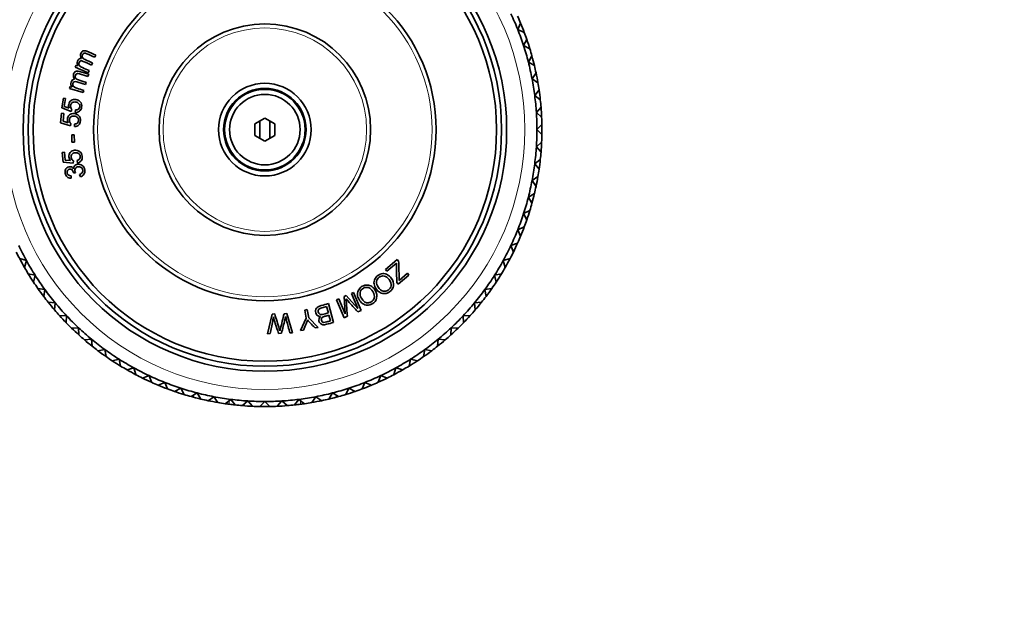
# Model space of a CAD drawing. Units: millimetres. Extents: x 0 to 1478, y 0 to 1758.
# Drawn here: x 803 to 901, y 1116 to 1175 of the extents above; entities that cross this region are included whole.
import ezdxf
from ezdxf import colors
from ezdxf.entities.mleader import LeaderData, LeaderLine
from ezdxf.math import Vec2, Vec3

# ---------------------------------------------------------------- set-up
doc = ezdxf.new("R2010")
doc.units = ezdxf.units.MM
doc.layers.add('DV1_Défaut', color=7, linetype='Continuous')
doc.layers.add('Défaut', color=7, linetype='Continuous')

# ---------------------------------------------------------------- blocks, each defined once
blk = doc.blocks.new('_DOT')
at = {"color": 0}
blk.add_line((0, 0), (-1, 0), dxfattribs=at)
at = {"color": 0, "const_width": 0.333}
blk.add_lwpolyline([(-0.1665, 0, 1), (0.1665, 0, 1)], format="xyb", close=True, dxfattribs=at)
blk = doc.blocks.new('SE')
at = {"layer": 'DV1_Défaut', "color": 7, "linetype": 'Continuous', "lineweight": 35}
for p, q in [((852.594, 1174.949), (852.316, 1174.306)), ((852.316, 1174.306), (852.959, 1174.028)), ((853.209, 1173.335), (852.891, 1172.71)), ((810.442, 1171.77), (810.348, 1171.552)), ((852.891, 1172.71), (853.515, 1172.392)), ((808.397, 1170.577), (808.482, 1170.772)), ((808.482, 1170.772), (808.662, 1170.694)), ((810.111, 1171.004), (810.017, 1170.786)), ((853.721, 1171.685), (853.364, 1171.082)), ((853.364, 1171.082), (853.967, 1170.725)), ((809.685, 1170.02), (808.397, 1170.577)), ((809.725, 1169.866), (809.656, 1169.64)), ((809.779, 1170.237), (809.685, 1170.02)), ((854.128, 1170.006), (853.734, 1169.426)), ((809.481, 1169.068), (809.411, 1168.842)), ((853.734, 1169.426), (854.313, 1169.032)), ((807.826, 1168.456), (807.887, 1168.657)), ((809.167, 1168.045), (807.826, 1168.456)), ((807.887, 1168.657), (808.076, 1168.6)), ((809.236, 1168.27), (809.167, 1168.045)), ((854.429, 1168.305), (853.999, 1167.751)), ((807.05, 1166.53), (807.211, 1167.482)), ((807.211, 1167.482), (807.433, 1167.445)), ((807.433, 1167.445), (807.303, 1166.678)), ((853.999, 1167.751), (854.553, 1167.321)), ((806.945, 1165.029), (807.035, 1165.992)), ((807.035, 1165.992), (807.259, 1165.971)), ((807.997, 1166.179), (807.05, 1166.53)), ((807.259, 1165.971), (807.186, 1165.195)), ((807.303, 1166.678), (807.799, 1166.489)), ((808.065, 1166.394), (807.997, 1166.179)), ((808.395, 1166.069), (808.419, 1166.319)), ((854.622, 1166.588), (854.159, 1166.062)), ((854.159, 1166.062), (854.684, 1165.599)), ((807.916, 1164.75), (806.945, 1165.029)), ((807.186, 1165.195), (807.695, 1165.044)), ((807.967, 1164.969), (807.916, 1164.75)), ((808.32, 1164.671), (808.326, 1164.921)), ((826.212, 1164.944), (827.212, 1165.522)), ((826.212, 1163.79), (826.212, 1164.944)), ((826.712, 1165.233), (826.712, 1163.501)), ((827.212, 1165.522), (828.212, 1164.944)), ((827.712, 1163.501), (827.712, 1165.233)), ((828.212, 1164.944), (828.212, 1163.79)), ((854.708, 1164.862), (854.212, 1164.367)), ((854.212, 1164.367), (854.708, 1163.871)), ((808.063, 1163.861), (808.302, 1163.862)), ((808.065, 1163.127), (808.063, 1163.861)), ((808.305, 1163.128), (808.065, 1163.127)), ((808.302, 1163.862), (808.305, 1163.128)), ((827.212, 1163.212), (826.212, 1163.79)), ((828.212, 1163.79), (827.212, 1163.212)), ((854.684, 1163.135), (854.159, 1162.672)), ((807.097, 1162.101), (807.321, 1162.124)), ((807.192, 1161.14), (807.097, 1162.101)), ((807.321, 1162.124), (807.398, 1161.349)), ((854.159, 1162.672), (854.622, 1162.146)), ((808.199, 1161.052), (807.192, 1161.14)), ((807.398, 1161.349), (807.926, 1161.298)), ((808.208, 1161.276), (808.199, 1161.052)), ((808.611, 1161.05), (808.569, 1161.298)), ((854.553, 1161.412), (853.999, 1160.983)), ((808.422, 1160.078), (808.212, 1160.069)), ((853.999, 1160.983), (854.429, 1160.429)), ((807.983, 1159.791), (807.982, 1159.551)), ((808.899, 1159.686), (808.828, 1159.914)), ((854.313, 1159.701), (853.734, 1159.308)), ((853.734, 1159.308), (854.128, 1158.728)), ((853.967, 1158.009), (853.364, 1157.652)), ((853.364, 1157.652), (853.721, 1157.049)), ((853.515, 1156.342), (852.891, 1156.023)), ((852.891, 1156.023), (853.209, 1155.399)), ((852.959, 1154.706), (852.316, 1154.428)), ((852.316, 1154.428), (852.594, 1153.784)), ((852.302, 1153.108), (851.642, 1152.871)), ((851.642, 1152.871), (851.88, 1152.211)), ((803.552, 1151.36), (802.879, 1151.555)), ((803.356, 1150.687), (803.552, 1151.36)), ((839.175, 1150.477), (840.338, 1151.473)), ((840.338, 1151.473), (840.492, 1151.292)), ((851.545, 1151.555), (850.872, 1151.36)), ((850.872, 1151.36), (851.068, 1150.687)), ((839.324, 1150.304), (839.175, 1150.477)), ((840.263, 1151.107), (839.324, 1150.304)), ((804.415, 1149.9), (803.731, 1150.052)), ((804.262, 1149.216), (804.415, 1149.9)), ((841.51, 1149.93), (840.456, 1149.028)), ((840.541, 1149.402), (841.362, 1150.104)), ((841.362, 1150.104), (841.51, 1149.93)), ((850.693, 1150.052), (850.009, 1149.9)), ((850.009, 1149.9), (850.162, 1149.216)), ((805.369, 1148.497), (804.676, 1148.606)), ((805.259, 1147.805), (805.369, 1148.497)), ((840.456, 1149.028), (840.307, 1149.202)), ((849.748, 1148.606), (849.055, 1148.497)), ((849.055, 1148.497), (849.165, 1147.805)), ((834.327, 1147.473), (834.554, 1147.57)), ((835.088, 1145.694), (834.327, 1147.473)), ((834.554, 1147.57), (835.191, 1146.083)), ((835.073, 1147.792), (835.285, 1147.883)), ((835.191, 1146.083), (835.073, 1147.792)), ((835.285, 1147.883), (836.448, 1146.59)), ((835.8, 1148.104), (836.027, 1148.201)), ((836.448, 1146.59), (835.8, 1148.104)), ((836.027, 1148.201), (836.788, 1146.422)), ((806.408, 1147.156), (805.71, 1147.222)), ((806.342, 1146.459), (806.408, 1147.156)), ((831.166, 1146.454), (831.419, 1146.499)), ((831.312, 1145.647), (831.166, 1146.454)), ((831.419, 1146.499), (831.565, 1145.693)), ((833.513, 1146.161), (833.337, 1146.802)), ((833.525, 1147.09), (834.036, 1145.225)), ((836.788, 1146.422), (836.436, 1146.272)), ((848.714, 1147.222), (848.016, 1147.156)), ((848.016, 1147.156), (848.082, 1146.459)), ((807.53, 1145.884), (806.829, 1145.906)), ((807.508, 1145.184), (807.53, 1145.884)), ((827.942, 1146.05), (827.478, 1144.099)), ((828.193, 1146.059), (827.942, 1146.05)), ((829.392, 1146.1), (829.124, 1146.091)), ((829.966, 1144.184), (829.392, 1146.1)), ((830.751, 1144.413), (831.312, 1145.647)), ((831.565, 1145.693), (832.5, 1144.729)), ((833.728, 1145.378), (833.573, 1145.941)), ((835.403, 1145.829), (835.088, 1145.694)), ((847.595, 1145.906), (846.894, 1145.884)), ((846.894, 1145.884), (846.916, 1145.184)), ((808.729, 1144.685), (808.029, 1144.663)), ((808.751, 1143.984), (808.729, 1144.685)), ((831.044, 1144.466), (830.751, 1144.413)), ((832.5, 1144.729), (832.195, 1144.674)), ((845.695, 1144.685), (845.673, 1143.984)), ((846.395, 1144.663), (845.695, 1144.685)), ((810.002, 1143.563), (809.304, 1143.497)), ((810.068, 1142.865), (810.002, 1143.563)), ((827.478, 1144.099), (827.736, 1144.108)), ((828.562, 1144.136), (828.871, 1144.147)), ((829.7, 1144.175), (829.966, 1144.184)), ((844.422, 1143.563), (844.357, 1142.865)), ((845.12, 1143.497), (844.422, 1143.563)), ((811.342, 1142.523), (810.65, 1142.414)), ((811.451, 1141.831), (811.342, 1142.523)), ((843.082, 1142.523), (842.973, 1141.831)), ((843.774, 1142.414), (843.082, 1142.523)), ((812.745, 1141.57), (812.061, 1141.417)), ((812.898, 1140.886), (812.745, 1141.57)), ((841.679, 1141.57), (841.526, 1140.886)), ((842.363, 1141.417), (841.679, 1141.57)), ((814.205, 1140.707), (813.532, 1140.511)), ((814.4, 1140.034), (814.205, 1140.707)), ((840.219, 1140.707), (840.024, 1140.034)), ((840.892, 1140.511), (840.219, 1140.707)), ((815.716, 1139.937), (815.057, 1139.699)), ((815.953, 1139.277), (815.716, 1139.937)), ((838.708, 1139.937), (838.471, 1139.277)), ((839.367, 1139.699), (838.708, 1139.937)), ((817.273, 1139.263), (816.63, 1138.985)), ((817.551, 1138.62), (817.273, 1139.263)), ((818.869, 1138.688), (818.244, 1138.37)), ((819.187, 1138.064), (818.869, 1138.688)), ((835.555, 1138.688), (835.237, 1138.064)), ((836.18, 1138.37), (835.555, 1138.688)), ((837.151, 1139.263), (836.873, 1138.62)), ((837.795, 1138.985), (837.151, 1139.263)), ((820.497, 1138.215), (819.894, 1137.858)), ((820.854, 1137.612), (820.497, 1138.215)), ((822.153, 1137.845), (821.573, 1137.451)), ((822.547, 1137.266), (822.153, 1137.845)), ((823.828, 1137.58), (823.274, 1137.15)), ((824.258, 1137.026), (823.828, 1137.58)), ((830.596, 1137.58), (830.167, 1137.026)), ((831.15, 1137.15), (830.596, 1137.58)), ((832.271, 1137.845), (831.877, 1137.266)), ((832.851, 1137.451), (832.271, 1137.845)), ((833.927, 1138.215), (833.57, 1137.612)), ((834.53, 1137.858), (833.927, 1138.215)), ((825.517, 1137.42), (824.991, 1136.957)), ((825.98, 1136.894), (825.517, 1137.42)), ((827.212, 1137.367), (826.716, 1136.871)), ((827.708, 1136.871), (827.212, 1137.367)), ((828.907, 1137.42), (828.444, 1136.894)), ((829.433, 1136.957), (828.907, 1137.42))]:
    blk.add_line(p, q, dxfattribs=at)
at = {"layer": 'DV1_Défaut', "color": 7, "linetype": 'Continuous', "lineweight": 18}
for p, q in [((820.141, 1138.004), (820.141, 1137.792)), ((834.283, 1138.004), (834.283, 1137.792)), ((823.676, 1137.462), (823.676, 1137.095)), ((830.748, 1137.462), (830.748, 1137.095))]:
    blk.add_line(p, q, dxfattribs=at)
for radius in [25.8, 16.6, 10.1]:
    blk.add_circle((827.212, 1164.367), radius, dxfattribs=at)
at = {"layer": 'DV1_Défaut', "color": 7, "linetype": 'Continuous', "lineweight": 35}
for radius in [24, 23.5, 23, 17, 10.5, 4.6, 4.1, 4.05, 4, 3.5]:
    blk.add_circle((827.212, 1164.367), radius, dxfattribs=at)
for radius, start, end in [(27, 21.6, 25.2), (27.5, 22.63249, 24.16751), (27.5, 20.56751, 22.63249), (27, 18, 21.6), (27.5, 19.03249, 20.56751), (27.5, 16.96751, 19.03249), (27, 14.4, 18), (27.5, 15.43249, 16.96751), (27, 10.8, 14.4), (27.5, 13.36751, 15.43249), (27.5, 11.83249, 13.36751), (27.5, 9.76751, 11.83249), (27, 7.2, 10.8), (27.5, 8.23249, 9.76751), (27.5, 6.16751, 8.23249), (27, 3.6, 7.2), (27.5, 4.63249, 6.16751), (27, 0, 3.6), (27.5, 2.56751, 4.63249), (27.5, 1.03249, 2.56751), (27, 356.4, 0), (27.5, 358.96751, 1.03249), (27.5, 355.36751, 357.43249), (27.5, 357.43249, 358.96751), (27, 352.8, 356.4), (27.5, 353.83249, 355.36751), (27.5, 351.76751, 353.83249), (27, 349.2, 352.8), (27.5, 350.23249, 351.76751), (27, 345.6, 349.2), (27.5, 348.16751, 350.23249), (27.5, 346.63249, 348.16751), (27, 342, 345.6), (27.5, 344.56751, 346.63249), (27.5, 340.96751, 343.03249), (27.5, 343.03249, 344.56751), (27, 338.4, 342), (27.5, 339.43249, 340.96751), (27, 334.8, 338.4), (27.5, 337.36751, 339.43249), (27.5, 335.83249, 337.36751), (27.5, 206.23249, 207.76751), (27, 205.2, 208.8), (27, 331.2, 334.8), (27.5, 332.23249, 333.76751), (27.5, 333.76751, 335.83249), (27.5, 207.76751, 209.83249), (27, 208.8, 212.4), (27, 327.6, 331.2), (27.5, 330.16751, 332.23249), (27.5, 209.83249, 211.36751), (27.5, 328.63249, 330.16751), (27.5, 211.36751, 213.43249), (27, 212.4, 216), (27, 324, 327.6), (27.5, 326.56751, 328.63249), (27.5, 213.43249, 214.96751), (27.5, 214.96751, 217.03249), (27, 216, 219.6), (27, 320.4, 324), (27.5, 322.96751, 325.03249), (27.5, 325.03249, 326.56751), (27.5, 217.03249, 218.56751), (27.5, 321.43249, 322.96751), (27.5, 218.56751, 220.63249), (27.5, 220.63249, 222.16751), (27, 219.6, 223.2), (27, 316.8, 320.4), (27.5, 317.83249, 319.36751), (27.5, 319.36751, 321.43249), (27.5, 222.16751, 224.23249), (27, 223.2, 226.8), (27, 313.2, 316.8), (27.5, 315.76751, 317.83249), (27.5, 224.23249, 225.76751), (27.5, 225.76751, 227.83249), (27, 226.8, 230.4), (27, 309.6, 313.2), (27.5, 312.16751, 314.23249), (27.5, 314.23249, 315.76751), (27.5, 227.83249, 229.36751), (27.5, 229.36751, 231.43249), (27, 230.4, 234), (27, 306, 309.6), (27.5, 308.56751, 310.63249), (27.5, 310.63249, 312.16751), (27.5, 231.43249, 232.96751), (27, 234, 237.6), (27, 302.4, 306), (27.5, 307.03249, 308.56751), (27.5, 232.96751, 235.03249), (27.5, 235.03249, 236.56751), (27, 237.6, 241.2), (27, 298.8, 302.4), (27.5, 303.43249, 304.96751), (27.5, 304.96751, 307.03249), (27.5, 236.56751, 238.63249), (27.5, 238.63249, 240.16751), (27.5, 240.16751, 242.23249), (27, 241.2, 244.8), (27, 295.2, 298.8), (27.5, 297.76751, 299.83249), (27.5, 299.83249, 301.36751), (27.5, 301.36751, 303.43249), (27.5, 242.23249, 243.76751), (27.5, 243.76751, 245.83249), (27, 244.8, 248.4), (27, 291.6, 295.2), (27.5, 294.16751, 296.23249), (27.5, 296.23249, 297.76751), (27.5, 245.83249, 247.36751), (27.5, 247.36751, 249.43249), (27, 248.4, 252), (27.5, 249.43249, 250.96751), (27, 252, 255.6), (27, 284.4, 288), (27, 288, 291.6), (27.5, 289.03249, 290.56751), (27.5, 290.56751, 292.63249), (27.5, 292.63249, 294.16751), (27.5, 250.96751, 253.03249), (27.5, 253.03249, 254.56751), (27.5, 254.56751, 255.10018), (27.5, 255.10018, 256.63178), (27, 255.6, 259.2), (27.5, 256.63249, 258.16751), (27, 259.2, 262.8), (27, 262.8, 266.4), (27, 273.6, 277.2), (27, 277.2, 280.8), (27, 280.8, 284.4), (27.5, 281.83249, 283.36751), (27.5, 283.36814, 284.89982), (27.5, 284.89982, 285.43249), (27.5, 285.43249, 286.96751), (27.5, 286.96751, 289.03249), (27.5, 258.18064, 260.23439), (27.5, 260.23249, 261.76751), (27.5, 261.7628, 262.61333), (27.5, 262.61333, 263.83249), (27.5, 263.83249, 265.36751), (27.5, 265.36751, 267.43249), (27, 266.4, 270), (27.5, 267.43249, 268.96751), (27.5, 268.96751, 271.03249), (27, 270, 273.6), (27.5, 271.03249, 272.56751), (27.5, 272.56751, 274.63249), (27.5, 274.63249, 276.16751), (27.5, 276.16751, 277.38667), (27.5, 277.38667, 278.20818), (27.5, 278.23249, 279.76751), (27.5, 279.75634, 281.83134)]:
    blk.add_arc((827.212, 1164.367), radius, start, end, dxfattribs=at)
for points, knots in [([(809.004, 1171.441), (808.898, 1171.609), (808.882, 1171.774), (809.008, 1172.067), (809.086, 1172.15), (809.187, 1172.189), (809.287, 1172.228), (809.411, 1172.215), (809.558, 1172.152), (809.852, 1172.025), (810.147, 1171.897), (810.442, 1171.77)], [0, 0, 0, 0, 0.220801, 0.220801, 0.393947, 0.393947, 0.393947, 0.566007, 0.566007, 0.566007, 1, 1, 1, 1]), ([(810.348, 1171.552), (810.077, 1171.67), (809.806, 1171.787), (809.536, 1171.904), (809.448, 1171.941), (809.383, 1171.961), (809.339, 1171.964), (809.294, 1171.966), (809.252, 1171.953), (809.172, 1171.898), (809.141, 1171.86), (809.08, 1171.718), (809.078, 1171.629), (809.112, 1171.542), (809.145, 1171.455), (809.23, 1171.384), (809.362, 1171.327), (809.612, 1171.219), (809.861, 1171.111), (810.111, 1171.004)], [0, 0, 0, 0, 0.315329, 0.315329, 0.315329, 0.388993, 0.388993, 0.388993, 0.441692, 0.441692, 0.49439, 0.49439, 0.588758, 0.588758, 0.588758, 0.709375, 0.709375, 0.709375, 1, 1, 1, 1]), ([(808.662, 1170.694), (808.617, 1170.761), (808.59, 1170.837), (808.58, 1170.921), (808.57, 1171.005), (808.585, 1171.089), (808.664, 1171.27), (808.717, 1171.34), (808.783, 1171.384), (808.847, 1171.428), (808.922, 1171.447), (809.004, 1171.441)], [0, 0, 0, 0, 0.243245, 0.243245, 0.243245, 0.492187, 0.492187, 0.768409, 0.768409, 0.768409, 1, 1, 1, 1]), ([(810.017, 1170.786), (809.738, 1170.907), (809.459, 1171.028), (809.18, 1171.148), (809.083, 1171.19), (809.002, 1171.204), (808.938, 1171.189), (808.874, 1171.175), (808.824, 1171.127), (808.763, 1170.984), (808.755, 1170.92), (808.763, 1170.853), (808.772, 1170.787), (808.805, 1170.729), (808.857, 1170.678), (808.909, 1170.628), (808.993, 1170.577), (809.111, 1170.526), (809.334, 1170.43), (809.557, 1170.334), (809.779, 1170.237)], [0, 0, 0, 0, 0.325608, 0.325608, 0.325608, 0.414446, 0.414446, 0.414446, 0.498363, 0.498363, 0.561604, 0.561604, 0.561604, 0.633934, 0.633934, 0.633934, 0.740076, 0.740076, 0.740076, 1, 1, 1, 1]), ([(808.333, 1169.382), (808.209, 1169.536), (808.174, 1169.698), (808.267, 1170.003), (808.336, 1170.095), (808.431, 1170.144), (808.528, 1170.193), (808.651, 1170.195), (808.804, 1170.148), (809.111, 1170.054), (809.418, 1169.96), (809.725, 1169.866)], [0, 0, 0, 0, 0.22069, 0.22069, 0.393748, 0.393748, 0.393748, 0.565943, 0.565943, 0.565943, 1, 1, 1, 1]), ([(809.656, 1169.64), (809.374, 1169.726), (809.092, 1169.813), (808.81, 1169.899), (808.719, 1169.927), (808.651, 1169.94), (808.607, 1169.937), (808.562, 1169.934), (808.522, 1169.917), (808.485, 1169.885), (808.449, 1169.854), (808.422, 1169.812), (808.377, 1169.664), (808.385, 1169.576), (808.472, 1169.412), (808.563, 1169.349), (808.701, 1169.307), (808.961, 1169.227), (809.221, 1169.148), (809.481, 1169.068)], [0, 0, 0, 0, 0.315428, 0.315428, 0.315428, 0.389114, 0.389114, 0.389114, 0.437205, 0.437205, 0.437205, 0.496606, 0.496606, 0.602977, 0.602977, 0.709348, 0.709348, 0.709348, 1, 1, 1, 1]), ([(808.076, 1168.6), (808.024, 1168.663), (807.988, 1168.734), (807.969, 1168.817), (807.95, 1168.899), (807.955, 1168.985), (808.013, 1169.173), (808.059, 1169.248), (808.179, 1169.351), (808.25, 1169.378), (808.333, 1169.382)], [0, 0, 0, 0, 0.243011, 0.243011, 0.243011, 0.475931, 0.475931, 0.737965, 0.737965, 1, 1, 1, 1]), ([(809.411, 1168.842), (809.121, 1168.931), (808.83, 1169.02), (808.539, 1169.109), (808.439, 1169.14), (808.357, 1169.145), (808.233, 1169.102), (808.189, 1169.048), (808.143, 1168.899), (808.142, 1168.835), (808.159, 1168.771), (808.176, 1168.706), (808.214, 1168.65), (808.271, 1168.606), (808.328, 1168.562), (808.417, 1168.521), (808.54, 1168.483), (808.772, 1168.412), (809.004, 1168.341), (809.236, 1168.27)], [0, 0, 0, 0, 0.325671, 0.325671, 0.325671, 0.410438, 0.410438, 0.495206, 0.495206, 0.561274, 0.561274, 0.561274, 0.633863, 0.633863, 0.633863, 0.740025, 0.740025, 0.740025, 1, 1, 1, 1]), ([(807.799, 1166.489), (807.739, 1166.617), (807.72, 1166.745), (807.77, 1167.038), (807.852, 1167.17), (807.985, 1167.265), (808.121, 1167.362), (808.28, 1167.393), (808.633, 1167.333), (808.773, 1167.259), (808.883, 1167.136), (809.016, 1166.987), (809.065, 1166.806), (809, 1166.421), (808.927, 1166.287), (808.812, 1166.193), (808.697, 1166.098), (808.557, 1166.058), (808.395, 1166.069)], [0, 0, 0, 0, 0.111125, 0.111125, 0.259293, 0.259293, 0.259293, 0.409299, 0.409299, 0.554023, 0.554023, 0.554023, 0.725836, 0.725836, 0.866784, 0.866784, 0.866784, 1, 1, 1, 1]), ([(808.419, 1166.319), (808.541, 1166.317), (808.637, 1166.344), (808.778, 1166.456), (808.821, 1166.532), (808.857, 1166.741), (808.83, 1166.845), (808.686, 1167.028), (808.58, 1167.085), (808.305, 1167.132), (808.193, 1167.113), (808.013, 1166.989), (807.957, 1166.897), (807.923, 1166.697), (807.929, 1166.625), (807.953, 1166.558), (807.977, 1166.492), (808.016, 1166.437), (808.065, 1166.394)], [0, 0, 0, 0, 0.121289, 0.121289, 0.242578, 0.242578, 0.391731, 0.391731, 0.540883, 0.540883, 0.683317, 0.683317, 0.825752, 0.825752, 0.915324, 0.915324, 0.915324, 1, 1, 1, 1]), ([(807.695, 1165.044), (807.626, 1165.169), (807.597, 1165.294), (807.625, 1165.591), (807.697, 1165.728), (807.823, 1165.833), (807.951, 1165.94), (808.107, 1165.982), (808.465, 1165.949), (808.61, 1165.884), (808.728, 1165.769), (808.871, 1165.631), (808.934, 1165.456), (808.897, 1165.065), (808.835, 1164.926), (808.728, 1164.824), (808.62, 1164.722), (808.483, 1164.671), (808.32, 1164.671)], [0, 0, 0, 0, 0.111859, 0.111859, 0.259513, 0.259513, 0.259513, 0.40955, 0.40955, 0.554304, 0.554304, 0.554304, 0.726518, 0.726518, 0.866955, 0.866955, 0.866955, 1, 1, 1, 1]), ([(808.326, 1164.921), (808.448, 1164.929), (808.542, 1164.963), (808.674, 1165.085), (808.711, 1165.162), (808.731, 1165.375), (808.697, 1165.475), (808.54, 1165.647), (808.43, 1165.698), (808.152, 1165.724), (808.042, 1165.695), (807.957, 1165.628), (807.871, 1165.561), (807.822, 1165.464), (807.804, 1165.262), (807.815, 1165.19), (807.844, 1165.126), (807.873, 1165.061), (807.916, 1165.01), (807.967, 1164.969)], [0, 0, 0, 0, 0.122293, 0.122293, 0.244587, 0.244587, 0.392969, 0.392969, 0.541352, 0.541352, 0.683051, 0.683051, 0.683051, 0.82693, 0.82693, 0.915019, 0.915019, 0.915019, 1, 1, 1, 1]), ([(807.926, 1161.298), (807.834, 1161.407), (807.782, 1161.525), (807.753, 1161.821), (807.797, 1161.969), (807.901, 1162.097), (808.005, 1162.226), (808.151, 1162.298), (808.508, 1162.334), (808.663, 1162.297), (808.801, 1162.208), (808.968, 1162.099), (809.063, 1161.938), (809.102, 1161.549), (809.068, 1161.4), (808.981, 1161.279), (808.895, 1161.158), (808.771, 1161.083), (808.611, 1161.05)], [0, 0, 0, 0, 0.110732, 0.110732, 0.259492, 0.259492, 0.259492, 0.40951, 0.40951, 0.554245, 0.554245, 0.554245, 0.725969, 0.725969, 0.866845, 0.866845, 0.866845, 1, 1, 1, 1]), ([(808.569, 1161.298), (808.687, 1161.328), (808.772, 1161.38), (808.879, 1161.525), (808.901, 1161.609), (808.88, 1161.82), (808.827, 1161.913), (808.64, 1162.052), (808.522, 1162.079), (808.244, 1162.051), (808.142, 1162.004), (808.001, 1161.837), (807.971, 1161.733), (807.991, 1161.531), (808.016, 1161.464), (808.056, 1161.406), (808.097, 1161.348), (808.149, 1161.305), (808.208, 1161.276)], [0, 0, 0, 0, 0.12348, 0.12348, 0.24696, 0.24696, 0.395136, 0.395136, 0.543313, 0.543313, 0.684814, 0.684814, 0.826316, 0.826316, 0.915301, 0.915301, 0.915301, 1, 1, 1, 1]), ([(807.982, 1159.551), (807.821, 1159.553), (807.688, 1159.597), (807.584, 1159.683), (807.48, 1159.769), (807.416, 1159.889), (807.371, 1160.144), (807.376, 1160.244), (807.405, 1160.339), (807.434, 1160.435), (807.484, 1160.512), (807.552, 1160.572), (807.621, 1160.633), (807.698, 1160.67), (807.868, 1160.699), (807.947, 1160.691), (808.096, 1160.626), (808.161, 1160.569), (808.217, 1160.49)], [0, 0, 0, 0, 0.195512, 0.195512, 0.195512, 0.389439, 0.389439, 0.523068, 0.523068, 0.523068, 0.650732, 0.650732, 0.650732, 0.769483, 0.769483, 0.884742, 0.884742, 1, 1, 1, 1]), ([(808.212, 1160.069), (808.212, 1160.085), (808.21, 1160.097), (808.191, 1160.207), (808.149, 1160.294), (808.083, 1160.365), (808.017, 1160.436), (807.93, 1160.464), (807.736, 1160.43), (807.671, 1160.388), (807.624, 1160.32), (807.577, 1160.252), (807.564, 1160.171), (807.596, 1159.987), (807.637, 1159.915), (807.773, 1159.813), (807.866, 1159.789), (807.983, 1159.791)], [0, 0, 0, 0, 0.018282, 0.018282, 0.198814, 0.198814, 0.198814, 0.377794, 0.377794, 0.517232, 0.517232, 0.517232, 0.679638, 0.679638, 0.839819, 0.839819, 1, 1, 1, 1]), ([(808.217, 1160.49), (808.222, 1160.607), (808.262, 1160.704), (808.332, 1160.781), (808.403, 1160.858), (808.499, 1160.905), (808.788, 1160.956), (808.939, 1160.92), (809.077, 1160.818), (809.214, 1160.718), (809.298, 1160.574), (809.36, 1160.22), (809.335, 1160.072), (809.254, 1159.944), (809.173, 1159.817), (809.056, 1159.731), (808.899, 1159.686)], [0, 0, 0, 0, 0.124915, 0.124915, 0.124915, 0.260321, 0.260321, 0.443188, 0.443188, 0.443188, 0.643978, 0.643978, 0.824279, 0.824279, 0.824279, 1, 1, 1, 1]), ([(808.828, 1159.914), (808.955, 1159.965), (809.042, 1160.026), (809.136, 1160.176), (809.152, 1160.259), (809.116, 1160.465), (809.063, 1160.552), (808.972, 1160.614), (808.884, 1160.675), (808.782, 1160.698), (808.563, 1160.659), (808.482, 1160.608), (808.425, 1160.525), (808.368, 1160.443), (808.349, 1160.347), (808.376, 1160.195), (808.394, 1160.141), (808.422, 1160.078)], [0, 0, 0, 0, 0.142738, 0.142738, 0.285476, 0.285476, 0.455219, 0.455219, 0.455219, 0.612197, 0.612197, 0.763823, 0.763823, 0.763823, 0.931115, 0.931115, 1, 1, 1, 1]), ([(840.492, 1151.292), (840.509, 1150.764), (840.526, 1150.235), (840.543, 1149.707), (840.547, 1149.594), (840.545, 1149.492), (840.541, 1149.402)], [0, 0, 0, 0, 0.838471, 0.838471, 0.838471, 1, 1, 1, 1]), ([(840.307, 1149.202), (840.293, 1149.777), (840.278, 1150.353), (840.263, 1150.928), (840.262, 1150.988), (840.263, 1151.048), (840.263, 1151.107)], [0, 0, 0, 0, 0.906161, 0.906161, 0.906161, 1, 1, 1, 1]), ([(839.756, 1149.632), (839.942, 1149.369), (840.016, 1149.115), (839.944, 1148.62), (839.815, 1148.416), (839.447, 1148.156), (839.291, 1148.098), (839.125, 1148.085), (838.958, 1148.071), (838.801, 1148.105), (838.651, 1148.187), (838.502, 1148.269), (838.371, 1148.388), (838.146, 1148.706), (838.078, 1148.872), (838.053, 1149.043), (838.027, 1149.216), (838.052, 1149.376), (838.125, 1149.524), (838.199, 1149.673), (838.302, 1149.796), (838.588, 1149.998), (838.746, 1150.056), (838.913, 1150.067), (839.082, 1150.078), (839.239, 1150.043), (839.388, 1149.962), (839.536, 1149.881), (839.658, 1149.77), (839.756, 1149.632)], [0, 0, 0, 0, 0.126947, 0.126947, 0.253894, 0.253894, 0.337128, 0.337128, 0.337128, 0.417522, 0.417522, 0.417522, 0.504783, 0.504783, 0.59379, 0.59379, 0.59379, 0.67453, 0.67453, 0.67453, 0.752962, 0.752962, 0.837981, 0.837981, 0.837981, 0.918478, 0.918478, 0.918478, 1, 1, 1, 1]), ([(839.54, 1149.482), (839.404, 1149.673), (839.248, 1149.785), (839.067, 1149.823), (838.888, 1149.86), (838.721, 1149.824), (838.409, 1149.604), (838.318, 1149.458), (838.296, 1149.275), (838.274, 1149.093), (838.332, 1148.899), (838.567, 1148.567), (838.668, 1148.471), (838.779, 1148.405), (838.89, 1148.339), (839.007, 1148.311), (839.128, 1148.318), (839.248, 1148.325), (839.362, 1148.363), (839.614, 1148.542), (839.704, 1148.683), (839.739, 1148.859), (839.774, 1149.036), (839.707, 1149.244), (839.54, 1149.482)], [0, 0, 0, 0, 0.129461, 0.129461, 0.129461, 0.243095, 0.243095, 0.359047, 0.359047, 0.359047, 0.497119, 0.497119, 0.585113, 0.585113, 0.585113, 0.66413, 0.66413, 0.66413, 0.742647, 0.742647, 0.854475, 0.854475, 0.854475, 1, 1, 1, 1]), ([(838.165, 1148.414), (838.323, 1148.133), (838.371, 1147.872), (838.309, 1147.63), (838.248, 1147.386), (838.097, 1147.198), (837.705, 1146.978), (837.544, 1146.936), (837.377, 1146.939), (837.21, 1146.943), (837.057, 1146.994), (836.916, 1147.09), (836.775, 1147.186), (836.659, 1147.319), (836.468, 1147.659), (836.416, 1147.83), (836.41, 1148.004), (836.404, 1148.178), (836.443, 1148.336), (836.532, 1148.475), (836.62, 1148.614), (836.735, 1148.727), (837.04, 1148.898), (837.204, 1148.94), (837.372, 1148.934), (837.541, 1148.927), (837.693, 1148.876), (837.833, 1148.78), (837.972, 1148.684), (838.082, 1148.562), (838.165, 1148.414)], [0, 0, 0, 0, 0.133393, 0.133393, 0.133393, 0.256304, 0.256304, 0.337273, 0.337273, 0.337273, 0.417641, 0.417641, 0.417641, 0.504891, 0.504891, 0.593885, 0.593885, 0.593885, 0.674583, 0.674583, 0.674583, 0.753289, 0.753289, 0.838002, 0.838002, 0.838002, 0.918489, 0.918489, 0.918489, 1, 1, 1, 1]), ([(837.933, 1148.286), (837.819, 1148.49), (837.674, 1148.618), (837.499, 1148.675), (837.325, 1148.731), (837.155, 1148.712), (836.822, 1148.525), (836.717, 1148.389), (836.675, 1148.209), (836.633, 1148.03), (836.673, 1147.832), (836.872, 1147.478), (836.963, 1147.372), (837.067, 1147.295), (837.17, 1147.218), (837.283, 1147.177), (837.403, 1147.171), (837.525, 1147.165), (837.64, 1147.192), (837.91, 1147.343), (838.014, 1147.475), (838.068, 1147.646), (838.122, 1147.818), (838.076, 1148.033), (837.933, 1148.286)], [0, 0, 0, 0, 0.129312, 0.129312, 0.129312, 0.24307, 0.24307, 0.359149, 0.359149, 0.359149, 0.497182, 0.497182, 0.585151, 0.585151, 0.585151, 0.66395, 0.66395, 0.66395, 0.743366, 0.743366, 0.854547, 0.854547, 0.854547, 1, 1, 1, 1]), ([(835.276, 1147.576), (835.282, 1147.503), (835.292, 1147.394), (835.302, 1147.25), (835.335, 1146.776), (835.369, 1146.303), (835.403, 1145.829)], [0, 0, 0, 0, 0.186751, 0.186751, 0.186751, 1, 1, 1, 1]), ([(836.436, 1146.272), (836.115, 1146.631), (835.794, 1146.99), (835.474, 1147.35), (835.384, 1147.45), (835.319, 1147.525), (835.276, 1147.576)], [0, 0, 0, 0, 0.828004, 0.828004, 0.828004, 1, 1, 1, 1]), ([(832.738, 1145.809), (832.617, 1145.81), (832.513, 1145.843), (832.348, 1145.969), (832.291, 1146.055), (832.237, 1146.251), (832.234, 1146.336), (832.25, 1146.422), (832.267, 1146.507), (832.297, 1146.578), (832.34, 1146.634), (832.383, 1146.689), (832.443, 1146.738), (832.52, 1146.781), (832.596, 1146.825), (832.694, 1146.862), (832.813, 1146.895), (833.05, 1146.96), (833.287, 1147.025), (833.525, 1147.09)], [0, 0, 0, 0, 0.132437, 0.132437, 0.264874, 0.264874, 0.372954, 0.372954, 0.372954, 0.468679, 0.468679, 0.468679, 0.565302, 0.565302, 0.565302, 0.695305, 0.695305, 0.695305, 1, 1, 1, 1]), ([(833.337, 1146.802), (833.182, 1146.759), (833.027, 1146.716), (832.872, 1146.674), (832.791, 1146.652), (832.737, 1146.633), (832.706, 1146.619), (832.651, 1146.594), (832.609, 1146.563), (832.545, 1146.495), (832.524, 1146.452), (832.511, 1146.399), (832.499, 1146.347), (832.501, 1146.292), (832.536, 1146.163), (832.571, 1146.107), (832.621, 1146.066), (832.672, 1146.025), (832.732, 1146.003), (832.801, 1146), (832.87, 1145.996), (832.963, 1146.011), (833.082, 1146.043), (833.226, 1146.083), (833.369, 1146.122), (833.513, 1146.161)], [0, 0, 0, 0, 0.2136, 0.2136, 0.2136, 0.291229, 0.291229, 0.291229, 0.358878, 0.358878, 0.426527, 0.426527, 0.426527, 0.501682, 0.501682, 0.589362, 0.589362, 0.589362, 0.675743, 0.675743, 0.675743, 0.802321, 0.802321, 0.802321, 1, 1, 1, 1]), ([(827.736, 1144.108), (827.823, 1144.525), (827.913, 1144.943), (827.996, 1145.361), (828.028, 1145.52), (828.057, 1145.662), (828.08, 1145.785)], [0, 0, 0, 0, 0.74779, 0.74779, 0.74779, 1, 1, 1, 1]), ([(828.08, 1145.785), (828.119, 1145.572), (828.176, 1145.345), (828.252, 1145.105), (828.356, 1144.782), (828.459, 1144.459), (828.562, 1144.136)], [0, 0, 0, 0, 0.408369, 0.408369, 0.408369, 1, 1, 1, 1]), ([(828.715, 1144.374), (828.708, 1144.402), (828.683, 1144.477), (828.646, 1144.598), (828.495, 1145.085), (828.344, 1145.572), (828.193, 1146.059)], [0, 0, 0, 0, 0.13303, 0.13303, 0.13303, 1, 1, 1, 1]), ([(829.124, 1146.091), (829.005, 1145.595), (828.883, 1145.1), (828.766, 1144.604), (828.752, 1144.542), (828.734, 1144.465), (828.715, 1144.374)], [0, 0, 0, 0, 0.86672, 0.86672, 0.86672, 1, 1, 1, 1]), ([(828.871, 1144.147), (828.979, 1144.586), (829.089, 1145.026), (829.196, 1145.465), (829.204, 1145.498), (829.228, 1145.617), (829.271, 1145.826)], [0, 0, 0, 0, 0.786773, 0.786773, 0.786773, 1, 1, 1, 1]), ([(829.271, 1145.826), (829.298, 1145.695), (829.331, 1145.564), (829.366, 1145.433), (829.477, 1145.014), (829.589, 1144.594), (829.7, 1144.175)], [0, 0, 0, 0, 0.237124, 0.237124, 0.237124, 1, 1, 1, 1]), ([(831.461, 1145.466), (831.42, 1145.357), (831.371, 1145.232), (831.313, 1145.092), (831.225, 1144.882), (831.134, 1144.675), (831.044, 1144.466)], [0, 0, 0, 0, 0.371435, 0.371435, 0.371435, 1, 1, 1, 1]), ([(832.195, 1144.674), (832.035, 1144.843), (831.875, 1145.012), (831.715, 1145.182), (831.625, 1145.277), (831.541, 1145.371), (831.461, 1145.466)], [0, 0, 0, 0, 0.646771, 0.646771, 0.646771, 1, 1, 1, 1]), ([(834.036, 1145.225), (833.803, 1145.161), (833.569, 1145.097), (833.335, 1145.033), (833.193, 1144.994), (833.072, 1144.98), (832.976, 1144.995), (832.879, 1145.011), (832.796, 1145.049), (832.726, 1145.115), (832.656, 1145.181), (832.608, 1145.255), (832.562, 1145.421), (832.564, 1145.501), (832.612, 1145.667), (832.662, 1145.742), (832.738, 1145.809)], [0, 0, 0, 0, 0.335955, 0.335955, 0.335955, 0.5041, 0.5041, 0.5041, 0.63429, 0.63429, 0.63429, 0.761094, 0.761094, 0.880547, 0.880547, 1, 1, 1, 1]), ([(833.573, 1145.941), (833.439, 1145.904), (833.305, 1145.867), (833.17, 1145.83), (833.061, 1145.8), (832.985, 1145.771), (832.942, 1145.744), (832.884, 1145.706), (832.845, 1145.665), (832.824, 1145.613), (832.804, 1145.561), (832.804, 1145.502), (832.839, 1145.375), (832.869, 1145.325), (832.954, 1145.247), (833.005, 1145.226), (833.064, 1145.224), (833.125, 1145.221), (833.222, 1145.239), (833.356, 1145.276), (833.48, 1145.31), (833.604, 1145.344), (833.728, 1145.378)], [0, 0, 0, 0, 0.203901, 0.203901, 0.203901, 0.323391, 0.323391, 0.323391, 0.410657, 0.410657, 0.410657, 0.498373, 0.498373, 0.582715, 0.582715, 0.667056, 0.667056, 0.667056, 0.811775, 0.811775, 0.811775, 1, 1, 1, 1])]:
    blk.add_open_spline(points, degree=3, knots=knots, dxfattribs=at)

msp = doc.modelspace()

# ---------------------------------------------------------------- block references
at = {"layer": 'Défaut'}
msp.add_blockref('SE', (0, 0), dxfattribs=at)

# ---------------------------------------------------------------- leaders
at = {"layer": 'Défaut', "color": 7, "linetype": 'Continuous', "lineweight": 18}
ml = msp.add_multileader_mtext('Standard', dxfattribs=at)
ml.set_content('{\\pxsm0.9;\\fSolid Edge ISO|b1||i0||c0|p34;\\W1.;29/01/2024\\P}', color=256)
ml.set_leader_properties()
ml.set_arrow_properties(name='DOT')
ml.build(insert=Vec2(0, 0))
ml.multileader.update_dxf_attribs({"leader_type": 0, "dogleg_length": 0, "arrow_head_size": 12})
ctx = ml.context
ctx.base_point, ctx.char_height, ctx.arrow_head_size, ctx.landing_gap_size = Vec3(1390.407, 1750.708), 12, 12, 4.2
notes = []
notes.append((ctx, [(0, (0, 0, 0), (0, 0), (1, 0), 1, [])]))
ctx.mtext.insert = Vec3(1392.407, 1756.828)
for ctx, leaders in notes:
    for number, flags, end, landing, length, lines in leaders:
        leader = LeaderData()
        leader.index, (leader.has_last_leader_line, leader.has_dogleg_vector, leader.attachment_direction) = number, flags
        leader.last_leader_point, leader.dogleg_vector, leader.dogleg_length = Vec3(end), Vec3(landing), length
        for number, points, colour, breaks in lines:
            line = LeaderLine()
            line.index, line.vertices, line.color, line.breaks = number, Vec3.list(points), colors.encode_raw_color(colour), breaks
            leader.lines.append(line)
        ctx.leaders.append(leader)

doc.saveas('drawing.dxf')
